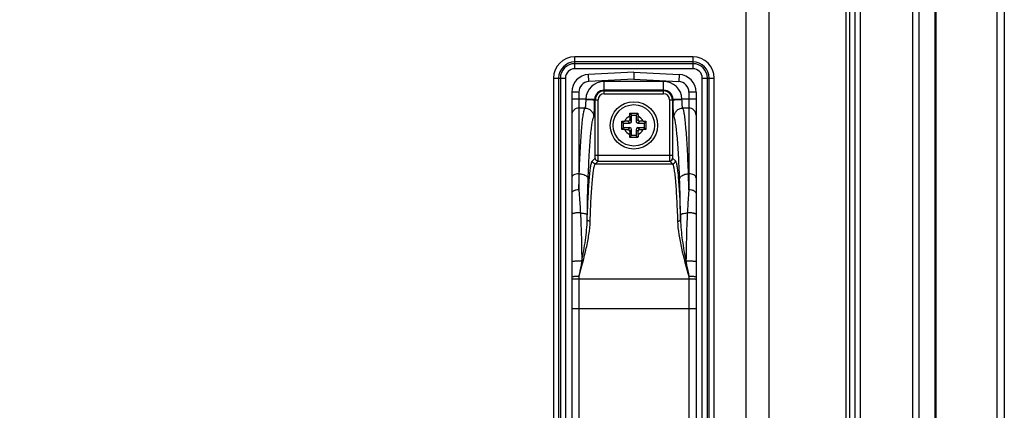
# Model space of a CAD drawing. Units: millimetres. Extents: x 247 to 5460, y 1302 to 3144.
# Drawn here: x 5294 to 5460, y 2517 to 2583 of the extents above; entities that cross this region are included whole.
import ezdxf

# ---------------------------------------------------------------- set-up
doc = ezdxf.new("R2010")
doc.units = ezdxf.units.MM
doc.layers.get('Defpoints').update_dxf_attribs({"lineweight": 0})
doc.layers.add('标注', color=7, linetype='Continuous', lineweight=0)
doc.dimstyles.new('55寸', dxfattribs={"dimscale": 4, "dimtxt": 8, "dimasz": 2.5, "dimexe": 0.5, "dimexo": 0.5, "dimgap": 0.6, "dimtad": 1, "dimdec": 1, "dimdsep": 46, "dimtxsty": 'Standard', "dimcen": 3, "dimclrd": 256, "dimclre": 256, "dimclrt": 256, "dimadec": 1, "dimazin": 2, "dimtfac": 1, "dimtdec": 1, "dimtmove": 0, "dimatfit": 3, "dimfxl": 1, "dimlwd": -1, "dimlwe": -1, "dimarcsym": 0})

# ---------------------------------------------------------------- blocks, each defined once
blk = doc.blocks.new('*D29')
at = {"layer": 'Defpoints', "color": 0}
for p in [(5460.34, 2792.95), (5460.34, 2745.75), (4794.92, 2396.59)]:
    blk.add_point(p, dxfattribs=at)
at = {"layer": '标注'}
for p, q in [((4794.92, 2398.59), (4794.92, 2794.95)), ((5460.34, 2747.75), (5460.34, 2794.95)), ((4804.92, 2792.95), (5450.34, 2792.95))]:
    blk.add_line(p, q, dxfattribs=at)
for points in [[(4804.92, 2794.62), (4804.92, 2791.29), (4794.92, 2792.95)], [(5450.34, 2791.29), (5450.34, 2794.62), (5460.34, 2792.95)]]:
    blk.add_solid(points, dxfattribs=at)
at = {"layer": '标注', "insert": (5127.63, 2815.2), "char_height": 32, "attachment_point": 5}
blk.add_mtext('665.4 [26.20]', dxfattribs=at)

msp = doc.modelspace()

# ---------------------------------------------------------------- linework, layer by layer
at = {"color": 0, "linetype": 'Continuous'}
for p, q in [((5459.14, 1647.61), (5459.14, 2745.97)), ((5460.34, 2745.97), (5460.34, 1647.81)), ((5444.88, 2240.32), (5444.88, 2687.77)), ((5445.88, 2687.77), (5445.88, 2240.32)), ((5433.61, 2514.85), (5433.61, 2673.24)), ((5434.25, 2514.79), (5434.25, 2673.24)), ((5435.07, 2673.02), (5435.07, 2515.42)), ((5436.01, 2673.02), (5436.01, 2515.42)), ((5448.64, 1809.79), (5448.64, 2665.22)), ((5448.84, 1809.79), (5448.84, 2665.32)), ((5416.75, 2386.87), (5416.75, 2613.58)), ((5420.61, 2385.75), (5420.61, 2613.58)), ((5407.75, 2577.08), (5387.75, 2577.08)), ((5387.75, 2575.06), (5387.75, 2577.08)), ((5407.75, 2576.22), (5387.75, 2576.22)), ((5407.75, 2575.93), (5387.75, 2575.93)), ((5407.75, 2575.06), (5407.75, 2577.08)), ((5407.75, 2575.06), (5387.75, 2575.06)), ((5397.75, 2574.52), (5390.09, 2574.12)), ((5390.16, 2572.92), (5390.09, 2574.12)), ((5397.75, 2574.52), (5405.41, 2574.12)), ((5397.75, 2574.52), (5397.75, 2573.32)), ((5397.75, 2574.51), (5397.75, 2574.17)), ((5397.75, 2574.03), (5397.75, 2573.87)), ((5405.41, 2574.12), (5405.34, 2572.92)), ((5384.17, 2573.51), (5386.19, 2573.51)), ((5384.17, 2573.51), (5384.17, 2421.51)), ((5385.04, 2573.51), (5385.04, 2421.51)), ((5385.33, 2573.51), (5385.33, 2421.51)), ((5386.19, 2573.51), (5386.19, 2421.51)), ((5397.75, 2573.32), (5390.16, 2572.92)), ((5402.75, 2572.95), (5392.75, 2572.95)), ((5392.75, 2570.85), (5392.75, 2572.95)), ((5397.75, 2573.32), (5405.34, 2572.92)), ((5402.75, 2570.85), (5402.75, 2572.95)), ((5409.31, 2573.51), (5411.33, 2573.51)), ((5409.31, 2421.51), (5409.31, 2573.51)), ((5410.17, 2421.51), (5410.17, 2573.51)), ((5410.46, 2421.51), (5410.46, 2573.51)), ((5411.33, 2421.51), (5411.33, 2573.51)), ((5388.45, 2571.12), (5387.25, 2571.12)), ((5387.25, 2571.12), (5387.25, 2423.89)), ((5388.45, 2571.12), (5388.45, 2554.6)), ((5402.75, 2571.46), (5392.75, 2571.46)), ((5392.75, 2571.35), (5402.75, 2571.35)), ((5392.75, 2570.85), (5402.75, 2570.85)), ((5408.25, 2571.12), (5407.05, 2571.12)), ((5407.05, 2571.12), (5407.05, 2554.6)), ((5408.25, 2571.12), (5408.25, 2423.89)), ((5389.62, 2569.92), (5387.25, 2569.92)), ((5391.12, 2569.87), (5389.62, 2569.92)), ((5391.12, 2569.82), (5391.73, 2569.82)), ((5391.23, 2560.47), (5391.23, 2569.82)), ((5391.73, 2560.47), (5391.73, 2569.82)), ((5403.78, 2569.82), (5404.39, 2569.82)), ((5403.78, 2569.82), (5403.78, 2560.47)), ((5404.28, 2569.82), (5404.28, 2560.47)), ((5405.88, 2569.92), (5404.39, 2569.87)), ((5408.25, 2569.92), (5405.88, 2569.92)), ((5389.47, 2568.43), (5388.45, 2568.43)), ((5397.06, 2567.55), (5397.37, 2567.24)), ((5397.37, 2567.24), (5398.13, 2567.24)), ((5397.37, 2566.18), (5397.37, 2567.24)), ((5398.44, 2567.55), (5398.13, 2567.24)), ((5398.13, 2567.24), (5398.13, 2566.18)), ((5407.05, 2568.43), (5406.03, 2568.43)), ((5395.71, 2566.2), (5396.02, 2565.89)), ((5395.71, 2565.51), (5395.71, 2566.2)), ((5396.02, 2565.89), (5397.07, 2565.89)), ((5396.02, 2565.12), (5396.02, 2565.89)), ((5396.76, 2566.21), (5396.2, 2566.21)), ((5397.07, 2565.89), (5396.76, 2566.21)), ((5397.05, 2567.06), (5397.05, 2566.5)), ((5397.37, 2566.18), (5397.05, 2566.5)), ((5398.13, 2566.18), (5398.45, 2566.5)), ((5398.43, 2565.89), (5398.75, 2566.21)), ((5398.43, 2565.89), (5399.48, 2565.89)), ((5398.45, 2566.5), (5398.45, 2567.06)), ((5399.3, 2566.21), (5398.75, 2566.21)), ((5399.79, 2566.2), (5399.48, 2565.89)), ((5399.48, 2565.89), (5399.48, 2565.12)), ((5399.79, 2566.2), (5399.79, 2565.51)), ((5395.71, 2564.82), (5395.71, 2565.51)), ((5395.71, 2564.82), (5396.02, 2565.12)), ((5397.07, 2565.12), (5396.02, 2565.12)), ((5396.2, 2564.81), (5396.76, 2564.81)), ((5397.07, 2565.12), (5396.76, 2564.81)), ((5397.37, 2564.83), (5397.05, 2564.51)), ((5397.05, 2564.51), (5397.05, 2563.96)), ((5397.37, 2563.77), (5397.37, 2564.83)), ((5398.13, 2564.83), (5398.13, 2563.77)), ((5398.13, 2564.83), (5398.45, 2564.51)), ((5399.48, 2565.12), (5398.43, 2565.12)), ((5398.43, 2565.12), (5398.75, 2564.81)), ((5398.45, 2563.96), (5398.45, 2564.51)), ((5398.75, 2564.81), (5399.3, 2564.81)), ((5399.79, 2564.82), (5399.48, 2565.12)), ((5399.79, 2565.51), (5399.79, 2564.82)), ((5397.06, 2563.47), (5397.37, 2563.77)), ((5398.13, 2563.77), (5397.37, 2563.77)), ((5398.44, 2563.47), (5398.13, 2563.77)), ((5390.74, 2559.51), (5391.2, 2559.97)), ((5391.23, 2560.47), (5404.28, 2560.47)), ((5391.24, 2559.01), (5391.7, 2559.47)), ((5391.24, 2559.01), (5404.27, 2559.01)), ((5391.7, 2559.47), (5403.8, 2559.47)), ((5403.8, 2559.47), (5404.27, 2559.01)), ((5404.3, 2559.97), (5404.76, 2559.51)), ((5388.53, 2557.33), (5388.45, 2557.33)), ((5407.05, 2557.33), (5406.97, 2557.33)), ((5389.87, 2549.59), (5389.88, 2550.38)), ((5405.63, 2549.59), (5405.62, 2550.38)), ((5388.45, 2539.96), (5388.45, 2539.51)), ((5407.05, 2539.51), (5388.45, 2539.51)), ((5388.45, 2539.51), (5388.45, 2455.45)), ((5407.05, 2539.96), (5407.05, 2539.51)), ((5407.05, 2539.51), (5407.05, 2455.45)), ((5408.25, 2534.52), (5387.25, 2534.52))]:
    msp.add_line(p, q, dxfattribs=at)
msp.add_lwpolyline([(5397.75, 2573.69), (5397.75, 2573.51), (5397.75, 2573.32)], dxfattribs=at)
for radius in [4, 3.5]:
    msp.add_circle((5397.75, 2565.51), radius, dxfattribs=at)
for centre, radius, start, end in [((5387.75, 2573.51), 3.58, 90, 180), ((5387.75, 2573.51), 2.71, 90, 180), ((5387.75, 2573.51), 2.42, 90, 180), ((5407.75, 2573.51), 3.58, 0, 90), ((5407.75, 2573.51), 2.71, 0, 90), ((5407.75, 2573.51), 2.42, 0, 90), ((5387.75, 2573.51), 1.56, 90, 180), ((5390.25, 2571.12), 3, 93, 180), ((5405.25, 2571.12), 3, 0, 87), ((5407.75, 2573.51), 1.56, 0, 90), ((5390.25, 2571.12), 1.8, 93, 180), ((5392.75, 2569.82), 3.13, 90, 178.167), ((5402.75, 2569.82), 3.13, 1.833, 90), ((5405.25, 2571.12), 1.8, 0, 87), ((5392.75, 2569.82), 1.64, 90, 178.167), ((5392.75, 2569.82), 1.52, 90, 180), ((5392.75, 2569.82), 1.03, 90, 180), ((5402.75, 2569.82), 1.64, 1.833, 90), ((5402.75, 2569.82), 1.52, 0, 90), ((5402.75, 2569.82), 1.03, 0, 90), ((5390.45, 2569.87), 0.829, 176.3283, 179.7942), ((5392.94, 2569.82), 1.83, 178.168, 179.807), ((5402.56, 2569.82), 1.83, 0.1928, 1.8322), ((5405.05, 2569.87), 0.829, 0.1745, 3.6396), ((5397.75, 2565.51), 1.7, 114.3157, 155.6843), ((5397.75, 2565.51), 1.7, 24.3157, 65.6843), ((5397.75, 2565.51), 1.7, 204.3157, 245.6843), ((5397.75, 2565.51), 1.7, 294.3157, 335.6843)]:
    msp.add_arc(centre, radius, start, end, dxfattribs=at)
for centre, major_axis, start_param, end_param in [((5396.75, 2566.51), (0.219, -0.219), -0.770319, 0.770319), ((5397.06, 2566.19), (-0.219, 0.219), -3.911912, -2.371274), ((5398.44, 2566.19), (0.219, 0.219), -3.911912, -2.371274), ((5398.76, 2566.51), (-0.219, -0.219), -0.770319, 0.770319), ((5396.75, 2564.5), (0.219, 0.219), -0.770319, 0.770319), ((5397.06, 2564.82), (0.219, 0.219), -0.770319, 0.770319), ((5398.44, 2564.82), (-0.219, 0.219), -0.770319, 0.770319), ((5398.76, 2564.5), (-0.219, 0.219), -0.770319, 0.770319)]:
    msp.add_ellipse(centre, major_axis=major_axis, ratio=0.970288, start_param=start_param, end_param=end_param, dxfattribs=at)
for points, knots in [([(5389.62, 2569.87), (5389.62, 2569.7), (5389.61, 2569.44), (5389.59, 2569.11), (5389.58, 2568.9), (5389.56, 2568.72), (5389.53, 2568.58), (5389.51, 2568.49), (5389.49, 2568.44), (5389.47, 2568.43)], [0, 0, 0, 0, 0.363329, 0.528227, 0.674734, 0.798201, 0.894904, 0.962309, 1, 1, 1, 1]), ([(5389.62, 2569.87), (5389.8, 2569.87), (5390.07, 2569.87), (5390.42, 2569.86), (5390.64, 2569.86), (5390.82, 2569.85), (5390.95, 2569.84), (5391.03, 2569.84), (5391.07, 2569.83), (5391.1, 2569.83), (5391.11, 2569.82), (5391.12, 2569.82)], [0, 0, 0, 0, 0.370547, 0.539212, 0.68841, 0.812917, 0.908446, 0.944138, 0.971388, 0.990027, 1, 1, 1, 1]), ([(5390.97, 2566.93), (5390.98, 2566.94), (5390.99, 2566.98), (5391.01, 2567.07), (5391.03, 2567.25), (5391.05, 2567.52), (5391.07, 2567.88), (5391.09, 2568.3), (5391.11, 2568.96), (5391.11, 2569.47), (5391.12, 2569.82)], [0, 0, 0, 0, 0.013147, 0.034296, 0.100556, 0.19717, 0.321134, 0.468486, 0.634414, 1, 1, 1, 1]), ([(5404.39, 2569.82), (5404.39, 2569.82), (5404.4, 2569.83), (5404.43, 2569.83), (5404.47, 2569.84), (5404.55, 2569.84), (5404.68, 2569.85), (5404.86, 2569.86), (5405.08, 2569.86), (5405.43, 2569.87), (5405.7, 2569.87), (5405.88, 2569.87)], [0, 0, 0, 0, 0.009973, 0.028611, 0.055861, 0.091553, 0.187082, 0.311589, 0.460787, 0.629453, 1, 1, 1, 1]), ([(5404.53, 2566.93), (5404.52, 2566.94), (5404.51, 2566.98), (5404.49, 2567.07), (5404.47, 2567.25), (5404.45, 2567.52), (5404.43, 2567.88), (5404.41, 2568.3), (5404.39, 2568.96), (5404.39, 2569.47), (5404.39, 2569.82)], [0, 0, 0, 0, 0.013153, 0.03432, 0.100618, 0.197287, 0.321309, 0.468674, 0.634561, 1, 1, 1, 1]), ([(5406.03, 2568.43), (5406.01, 2568.44), (5405.99, 2568.49), (5405.97, 2568.58), (5405.95, 2568.72), (5405.92, 2568.9), (5405.91, 2569.11), (5405.89, 2569.44), (5405.88, 2569.7), (5405.88, 2569.87)], [0, 0, 0, 0, 0.037699, 0.105143, 0.201907, 0.325429, 0.471949, 0.636814, 1, 1, 1, 1]), ([(5388.45, 2568.43), (5388.29, 2568.43), (5387.98, 2568.37), (5387.58, 2568.1), (5387.31, 2567.7), (5387.25, 2567.39), (5387.25, 2567.23)], [0, 0, 0, 0, 0.250451, 0.500594, 0.750389, 1, 1, 1, 1]), ([(5388.53, 2557.33), (5388.55, 2558.08), (5388.61, 2559.52), (5388.7, 2561.56), (5388.81, 2563.37), (5388.93, 2564.93), (5389.05, 2566.22), (5389.16, 2567.12), (5389.26, 2567.69), (5389.33, 2568.01), (5389.39, 2568.24), (5389.44, 2568.38), (5389.47, 2568.43)], [0, 0, 0, 0, 0.202333, 0.386269, 0.549513, 0.690195, 0.806644, 0.89756, 0.933148, 0.962061, 0.984303, 1, 1, 1, 1]), ([(5389.47, 2568.43), (5389.67, 2568.43), (5390.06, 2568.35), (5390.56, 2568.01), (5390.89, 2567.52), (5390.97, 2567.13), (5390.97, 2566.93)], [0, 0, 0, 0, 0.250142, 0.500368, 0.750379, 1, 1, 1, 1]), ([(5397.05, 2567.06), (5397.05, 2567.1), (5397.05, 2567.26), (5397.06, 2567.42), (5397.06, 2567.55)], [0, 0, 0, 0, 0.252197, 1, 1, 1, 1]), ([(5397.06, 2567.55), (5397.29, 2567.55), (5397.75, 2567.55), (5398.21, 2567.55), (5398.44, 2567.55)], [0, 0, 0, 0, 0.5, 1, 1, 1, 1]), ([(5398.44, 2567.55), (5398.44, 2567.51), (5398.45, 2567.34), (5398.45, 2567.18), (5398.45, 2567.06)], [0, 0, 0, 0, 0.246886, 1, 1, 1, 1]), ([(5404.53, 2566.93), (5404.53, 2567.13), (5404.61, 2567.52), (5404.94, 2568.01), (5405.44, 2568.35), (5405.83, 2568.43), (5406.03, 2568.43)], [0, 0, 0, 0, 0.249621, 0.499632, 0.749858, 1, 1, 1, 1]), ([(5406.97, 2557.33), (5406.95, 2558.08), (5406.89, 2559.52), (5406.8, 2561.56), (5406.69, 2563.37), (5406.57, 2564.93), (5406.45, 2566.22), (5406.34, 2567.12), (5406.24, 2567.69), (5406.18, 2568.01), (5406.11, 2568.24), (5406.06, 2568.38), (5406.03, 2568.43)], [0, 0, 0, 0, 0.202333, 0.386269, 0.549513, 0.690195, 0.806644, 0.89756, 0.933148, 0.962061, 0.984303, 1, 1, 1, 1]), ([(5408.25, 2567.23), (5408.25, 2567.39), (5408.19, 2567.7), (5407.92, 2568.1), (5407.52, 2568.37), (5407.21, 2568.43), (5407.05, 2568.43)], [0, 0, 0, 0, 0.249611, 0.499406, 0.749549, 1, 1, 1, 1]), ([(5390.03, 2556.47), (5390.05, 2557.18), (5390.11, 2558.54), (5390.2, 2560.46), (5390.31, 2562.17), (5390.43, 2563.64), (5390.55, 2564.85), (5390.66, 2565.7), (5390.76, 2566.24), (5390.82, 2566.54), (5390.89, 2566.76), (5390.94, 2566.89), (5390.97, 2566.93)], [0, 0, 0, 0, 0.202216, 0.386054, 0.549217, 0.689843, 0.806276, 0.897219, 0.932844, 0.961818, 0.984155, 1, 1, 1, 1]), ([(5395.71, 2566.2), (5395.75, 2566.2), (5395.91, 2566.2), (5396.08, 2566.21), (5396.2, 2566.21)], [0, 0, 0, 0, 0.246886, 1, 1, 1, 1]), ([(5399.3, 2566.21), (5399.34, 2566.21), (5399.5, 2566.21), (5399.67, 2566.2), (5399.79, 2566.2)], [0, 0, 0, 0, 0.252197, 1, 1, 1, 1]), ([(5405.48, 2556.47), (5405.45, 2557.18), (5405.4, 2558.54), (5405.3, 2560.46), (5405.19, 2562.17), (5405.08, 2563.64), (5404.95, 2564.85), (5404.84, 2565.7), (5404.75, 2566.24), (5404.68, 2566.54), (5404.61, 2566.76), (5404.56, 2566.89), (5404.53, 2566.93)], [0, 0, 0, 0, 0.202216, 0.386055, 0.549219, 0.689845, 0.806278, 0.897222, 0.932847, 0.961822, 0.984157, 1, 1, 1, 1]), ([(5396.2, 2564.81), (5396.16, 2564.81), (5396, 2564.81), (5395.83, 2564.81), (5395.71, 2564.82)], [0, 0, 0, 0, 0.252197, 1, 1, 1, 1]), ([(5397.06, 2563.47), (5397.06, 2563.51), (5397.05, 2563.67), (5397.05, 2563.83), (5397.05, 2563.96)], [0, 0, 0, 0, 0.246886, 1, 1, 1, 1]), ([(5398.45, 2563.96), (5398.45, 2563.92), (5398.45, 2563.75), (5398.45, 2563.59), (5398.44, 2563.47)], [0, 0, 0, 0, 0.252197, 1, 1, 1, 1]), ([(5399.79, 2564.82), (5399.75, 2564.82), (5399.59, 2564.81), (5399.42, 2564.81), (5399.3, 2564.81)], [0, 0, 0, 0, 0.246886, 1, 1, 1, 1]), ([(5398.44, 2563.47), (5398.21, 2563.46), (5397.75, 2563.46), (5397.29, 2563.46), (5397.06, 2563.47)], [0, 0, 0, 0, 0.5, 1, 1, 1, 1]), ([(5389.87, 2549.59), (5389.89, 2550.27), (5389.94, 2551.59), (5390.03, 2553.46), (5390.12, 2555.11), (5390.23, 2556.52), (5390.33, 2557.54), (5390.41, 2558.21), (5390.47, 2558.62), (5390.53, 2558.95), (5390.6, 2559.2), (5390.66, 2559.38), (5390.71, 2559.48), (5390.74, 2559.51)], [0, 0, 0, 0, 0.206928, 0.395016, 0.561457, 0.703848, 0.82014, 0.867982, 0.908738, 0.9423, 0.968613, 0.987732, 1, 1, 1, 1]), ([(5390.37, 2549.33), (5390.39, 2550), (5390.44, 2551.28), (5390.52, 2553.11), (5390.62, 2554.72), (5390.73, 2556.09), (5390.83, 2557.09), (5390.91, 2557.75), (5390.97, 2558.14), (5391.03, 2558.46), (5391.1, 2558.71), (5391.16, 2558.89), (5391.21, 2558.98), (5391.24, 2559.01)], [0, 0, 0, 0, 0.20687, 0.394906, 0.561307, 0.703669, 0.819948, 0.867792, 0.908558, 0.942138, 0.968481, 0.987648, 1, 1, 1, 1]), ([(5391.2, 2559.97), (5391.2, 2559.98), (5391.21, 2559.99), (5391.21, 2560.02), (5391.22, 2560.07), (5391.22, 2560.13), (5391.22, 2560.2), (5391.23, 2560.32), (5391.23, 2560.41), (5391.23, 2560.47)], [0, 0, 0, 0, 0.029444, 0.0927, 0.188189, 0.31265, 0.461689, 0.63001, 1, 1, 1, 1]), ([(5391.7, 2559.47), (5391.57, 2559.47), (5391.31, 2559.58), (5391.2, 2559.84), (5391.2, 2559.97)], [0, 0, 0, 0, 0.5, 1, 1, 1, 1]), ([(5391.7, 2559.47), (5391.7, 2559.48), (5391.71, 2559.51), (5391.71, 2559.57), (5391.71, 2559.67), (5391.72, 2559.79), (5391.72, 2559.94), (5391.72, 2560.17), (5391.73, 2560.35), (5391.73, 2560.47)], [0, 0, 0, 0, 0.028283, 0.091218, 0.186705, 0.311339, 0.460652, 0.629299, 1, 1, 1, 1]), ([(5403.78, 2560.47), (5403.78, 2560.35), (5403.78, 2560.17), (5403.78, 2559.94), (5403.78, 2559.79), (5403.79, 2559.67), (5403.79, 2559.57), (5403.8, 2559.51), (5403.8, 2559.48), (5403.8, 2559.47)], [0, 0, 0, 0, 0.371049, 0.539759, 0.689046, 0.813581, 0.90894, 0.971767, 1, 1, 1, 1]), ([(5404.27, 2559.01), (5404.39, 2559.01), (5404.66, 2559.11), (5404.76, 2559.38), (5404.76, 2559.51)], [0, 0, 0, 0, 0.5, 1, 1, 1, 1]), ([(5404.27, 2559.01), (5404.29, 2558.98), (5404.34, 2558.89), (5404.41, 2558.71), (5404.47, 2558.46), (5404.53, 2558.14), (5404.59, 2557.75), (5404.68, 2557.09), (5404.77, 2556.09), (5404.88, 2554.72), (5404.98, 2553.11), (5405.06, 2551.28), (5405.11, 2550), (5405.13, 2549.33)], [0, 0, 0, 0, 0.012348, 0.031508, 0.057844, 0.091416, 0.132174, 0.180011, 0.296278, 0.43864, 0.605037, 0.793123, 1, 1, 1, 1]), ([(5404.28, 2560.47), (5404.28, 2560.41), (5404.28, 2560.32), (5404.28, 2560.2), (5404.28, 2560.13), (5404.29, 2560.07), (5404.29, 2560.02), (5404.29, 2559.99), (5404.3, 2559.98), (5404.3, 2559.97)], [0, 0, 0, 0, 0.370337, 0.538721, 0.687734, 0.812096, 0.907458, 0.970606, 1, 1, 1, 1]), ([(5404.76, 2559.51), (5404.79, 2559.48), (5404.84, 2559.38), (5404.91, 2559.2), (5404.97, 2558.95), (5405.03, 2558.62), (5405.09, 2558.21), (5405.18, 2557.54), (5405.27, 2556.52), (5405.38, 2555.11), (5405.48, 2553.46), (5405.56, 2551.59), (5405.61, 2550.27), (5405.63, 2549.59)], [0, 0, 0, 0, 0.012264, 0.031376, 0.057682, 0.091236, 0.131985, 0.17982, 0.296099, 0.438489, 0.604928, 0.793065, 1, 1, 1, 1]), ([(5388.45, 2557.33), (5388.3, 2557.33), (5388, 2557.3), (5387.67, 2557.18), (5387.45, 2557.03), (5387.34, 2556.92), (5387.27, 2556.78), (5387.25, 2556.69), (5387.25, 2556.65)], [0, 0, 0, 0, 0.307544, 0.584646, 0.705518, 0.813319, 0.910044, 1, 1, 1, 1]), ([(5388.45, 2554.6), (5388.46, 2554.84), (5388.48, 2555.75), (5388.51, 2556.65), (5388.53, 2557.33)], [0, 0, 0, 0, 0.258406, 1, 1, 1, 1]), ([(5388.53, 2557.33), (5388.62, 2557.33), (5388.81, 2557.31), (5389.12, 2557.25), (5389.45, 2557.14), (5389.75, 2556.96), (5389.95, 2556.74), (5390.02, 2556.56), (5390.03, 2556.47)], [0, 0, 0, 0, 0.153629, 0.304499, 0.516408, 0.703627, 0.862986, 1, 1, 1, 1]), ([(5405.48, 2556.47), (5405.48, 2556.53), (5405.51, 2556.64), (5405.63, 2556.84), (5405.85, 2557.03), (5406.3, 2557.25), (5406.7, 2557.32), (5406.97, 2557.33)], [0, 0, 0, 0, 0.089988, 0.18819, 0.356898, 0.553233, 1, 1, 1, 1]), ([(5407.05, 2554.6), (5407.05, 2554.84), (5407.02, 2555.75), (5407, 2556.65), (5406.97, 2557.33)], [0, 0, 0, 0, 0.258406, 1, 1, 1, 1]), ([(5408.25, 2556.65), (5408.25, 2556.69), (5408.23, 2556.78), (5408.16, 2556.92), (5408.05, 2557.03), (5407.84, 2557.18), (5407.5, 2557.3), (5407.2, 2557.33), (5407.05, 2557.33)], [0, 0, 0, 0, 0.089956, 0.186681, 0.294482, 0.415354, 0.692456, 1, 1, 1, 1]), ([(5389.88, 2550.38), (5389.89, 2550.91), (5389.92, 2552.95), (5389.97, 2554.98), (5390.03, 2556.47)], [0, 0, 0, 0, 0.264378, 1, 1, 1, 1]), ([(5405.62, 2550.38), (5405.61, 2550.91), (5405.58, 2552.95), (5405.53, 2554.98), (5405.48, 2556.47)], [0, 0, 0, 0, 0.264378, 1, 1, 1, 1]), ([(5388.45, 2554.6), (5388.3, 2554.6), (5388.07, 2554.58), (5387.79, 2554.52), (5387.51, 2554.42), (5387.25, 2554.25), (5387.25, 2554.08)], [0, 0, 0, 0, 0.335123, 0.490019, 0.630269, 1, 1, 1, 1]), ([(5388.45, 2554.6), (5388.48, 2554.29), (5388.59, 2553), (5388.67, 2551.7), (5388.72, 2550.72)], [0, 0, 0, 0, 0.242425, 1, 1, 1, 1]), ([(5407.05, 2554.6), (5407.02, 2554.29), (5406.91, 2553), (5406.83, 2551.7), (5406.78, 2550.72)], [0, 0, 0, 0, 0.242425, 1, 1, 1, 1]), ([(5408.25, 2554.08), (5408.25, 2554.25), (5407.99, 2554.42), (5407.71, 2554.52), (5407.43, 2554.58), (5407.2, 2554.6), (5407.05, 2554.6)], [0, 0, 0, 0, 0.369731, 0.509982, 0.664878, 1, 1, 1, 1]), ([(5388.72, 2550.72), (5388.54, 2550.73), (5388.28, 2550.73), (5387.94, 2550.71), (5387.71, 2550.67), (5387.53, 2550.63), (5387.38, 2550.58), (5387.29, 2550.53), (5387.25, 2550.47), (5387.25, 2550.45)], [0, 0, 0, 0, 0.345807, 0.510621, 0.659602, 0.78616, 0.88516, 0.954635, 1, 1, 1, 1]), ([(5388.72, 2550.72), (5388.75, 2550.05), (5388.87, 2547.32), (5388.92, 2544.6), (5388.95, 2542.54)], [0, 0, 0, 0, 0.247423, 1, 1, 1, 1]), ([(5388.72, 2550.72), (5388.87, 2550.71), (5389.14, 2550.68), (5389.46, 2550.62), (5389.67, 2550.55), (5389.79, 2550.49), (5389.87, 2550.43), (5389.88, 2550.38)], [0, 0, 0, 0, 0.361204, 0.66194, 0.781143, 0.876906, 1, 1, 1, 1]), ([(5405.62, 2550.38), (5405.63, 2550.43), (5405.71, 2550.49), (5405.84, 2550.55), (5406.04, 2550.62), (5406.36, 2550.68), (5406.63, 2550.71), (5406.78, 2550.72)], [0, 0, 0, 0, 0.123094, 0.218857, 0.33806, 0.638796, 1, 1, 1, 1]), ([(5406.78, 2550.72), (5406.75, 2550.05), (5406.63, 2547.32), (5406.58, 2544.6), (5406.55, 2542.54)], [0, 0, 0, 0, 0.247439, 1, 1, 1, 1]), ([(5408.25, 2550.45), (5408.25, 2550.47), (5408.22, 2550.53), (5408.12, 2550.58), (5407.98, 2550.63), (5407.79, 2550.67), (5407.56, 2550.71), (5407.22, 2550.73), (5406.96, 2550.73), (5406.78, 2550.72)], [0, 0, 0, 0, 0.045366, 0.11484, 0.213841, 0.340398, 0.489379, 0.654193, 1, 1, 1, 1]), ([(5388.45, 2539.96), (5388.91, 2541.55), (5389.57, 2543.91), (5390.18, 2547.05), (5390.35, 2548.58), (5390.37, 2549.33)], [0, 0, 0, 0, 0.518542, 0.766067, 1, 1, 1, 1]), ([(5388.95, 2542.54), (5389.18, 2543.74), (5389.6, 2546.07), (5389.84, 2548.43), (5389.87, 2549.59)], [0, 0, 0, 0, 0.512507, 1, 1, 1, 1]), ([(5390.37, 2549.33), (5390.31, 2549.33), (5390.19, 2549.34), (5390.01, 2549.4), (5389.88, 2549.51), (5389.87, 2549.59)], [0, 0, 0, 0, 0.316383, 0.602417, 1, 1, 1, 1]), ([(5405.13, 2549.33), (5405.19, 2549.33), (5405.31, 2549.34), (5405.5, 2549.4), (5405.62, 2549.51), (5405.63, 2549.59)], [0, 0, 0, 0, 0.316383, 0.602417, 1, 1, 1, 1]), ([(5405.13, 2549.33), (5405.15, 2548.58), (5405.32, 2547.05), (5405.93, 2543.91), (5406.59, 2541.55), (5407.05, 2539.96)], [0, 0, 0, 0, 0.233896, 0.481407, 1, 1, 1, 1]), ([(5405.63, 2549.59), (5405.66, 2548.43), (5405.9, 2546.07), (5406.32, 2543.74), (5406.55, 2542.54)], [0, 0, 0, 0, 0.487472, 1, 1, 1, 1]), ([(5388.95, 2542.54), (5388.85, 2542.55), (5388.66, 2542.55), (5388.37, 2542.55), (5388.08, 2542.55), (5387.81, 2542.54), (5387.62, 2542.53), (5387.48, 2542.52), (5387.4, 2542.51), (5387.34, 2542.51), (5387.29, 2542.5), (5387.27, 2542.49), (5387.25, 2542.49), (5387.25, 2542.48)], [0, 0, 0, 0, 0.167294, 0.342749, 0.514765, 0.67298, 0.807742, 0.863583, 0.910624, 0.948119, 0.975493, 0.992586, 1, 1, 1, 1]), ([(5388.95, 2542.54), (5388.91, 2542.33), (5388.75, 2541.47), (5388.58, 2540.61), (5388.45, 2539.96)], [0, 0, 0, 0, 0.249146, 1, 1, 1, 1]), ([(5408.25, 2542.48), (5408.25, 2542.49), (5408.23, 2542.49), (5408.21, 2542.5), (5408.16, 2542.51), (5408.1, 2542.51), (5408.02, 2542.52), (5407.88, 2542.53), (5407.69, 2542.54), (5407.42, 2542.55), (5407.14, 2542.55), (5406.84, 2542.55), (5406.65, 2542.55), (5406.55, 2542.54)], [0, 0, 0, 0, 0.007414, 0.024507, 0.051881, 0.089376, 0.136417, 0.192259, 0.327021, 0.485235, 0.657251, 0.832706, 1, 1, 1, 1]), ([(5406.55, 2542.54), (5406.59, 2542.33), (5406.75, 2541.47), (5406.92, 2540.61), (5407.05, 2539.96)], [0, 0, 0, 0, 0.249146, 1, 1, 1, 1]), ([(5388.45, 2539.96), (5388.37, 2539.96), (5388.22, 2539.96), (5388, 2539.96), (5387.79, 2539.95), (5387.61, 2539.95), (5387.47, 2539.94), (5387.37, 2539.93), (5387.31, 2539.92), (5387.28, 2539.92), (5387.26, 2539.91), (5387.25, 2539.91), (5387.25, 2539.91)], [0, 0, 0, 0, 0.193937, 0.381225, 0.553565, 0.704556, 0.828555, 0.921033, 0.954212, 0.978343, 0.993394, 1, 1, 1, 1]), ([(5388.45, 2539.51), (5388.37, 2539.51), (5388.22, 2539.51), (5388, 2539.51), (5387.79, 2539.51), (5387.61, 2539.5), (5387.48, 2539.5), (5387.4, 2539.5), (5387.35, 2539.5), (5387.31, 2539.49), (5387.28, 2539.49), (5387.26, 2539.49), (5387.25, 2539.49), (5387.25, 2539.48)], [0, 0, 0, 0, 0.194475, 0.382271, 0.555052, 0.706384, 0.830582, 0.881057, 0.923066, 0.956134, 0.980034, 0.994627, 1, 1, 1, 1]), ([(5408.25, 2539.91), (5408.25, 2539.91), (5408.24, 2539.91), (5408.22, 2539.92), (5408.2, 2539.92), (5408.14, 2539.93), (5408.04, 2539.94), (5407.89, 2539.95), (5407.71, 2539.95), (5407.5, 2539.96), (5407.28, 2539.96), (5407.13, 2539.96), (5407.05, 2539.96)], [0, 0, 0, 0, 0.006605, 0.021655, 0.045785, 0.078964, 0.171442, 0.29544, 0.446432, 0.618773, 0.806062, 1, 1, 1, 1]), ([(5408.25, 2539.48), (5408.25, 2539.49), (5408.24, 2539.49), (5408.23, 2539.49), (5408.19, 2539.49), (5408.16, 2539.5), (5408.11, 2539.5), (5408.02, 2539.5), (5407.89, 2539.5), (5407.71, 2539.51), (5407.5, 2539.51), (5407.28, 2539.51), (5407.13, 2539.51), (5407.05, 2539.51)], [0, 0, 0, 0, 0.005373, 0.019966, 0.043866, 0.076934, 0.118943, 0.169418, 0.293616, 0.444948, 0.617729, 0.805525, 1, 1, 1, 1])]:
    msp.add_open_spline(points, degree=3, knots=knots, dxfattribs=at)
for points in [[(5391.24, 2559.01), (5391.11, 2559.01), (5390.84, 2559.11), (5390.74, 2559.38), (5390.74, 2559.51)], [(5403.8, 2559.47), (5403.93, 2559.47), (5404.19, 2559.58), (5404.3, 2559.84), (5404.3, 2559.97)]]:
    msp.add_open_spline(points, degree=3, dxfattribs=at)

# ---------------------------------------------------------------- dimensions: what is measured, and where the dimension line sits
at = {"layer": '标注'}
dim = msp.add_linear_dim(base=(5460.34, 2792.95), p1=(4794.92, 2396.59), p2=(5460.34, 2745.75), dimstyle='55寸', dxfattribs=at)
dim.commit()
dim.dimension.update_dxf_attribs({"geometry": '*D29', "text_midpoint": (5127.63, 2815.2)})

doc.saveas('drawing.dxf')
